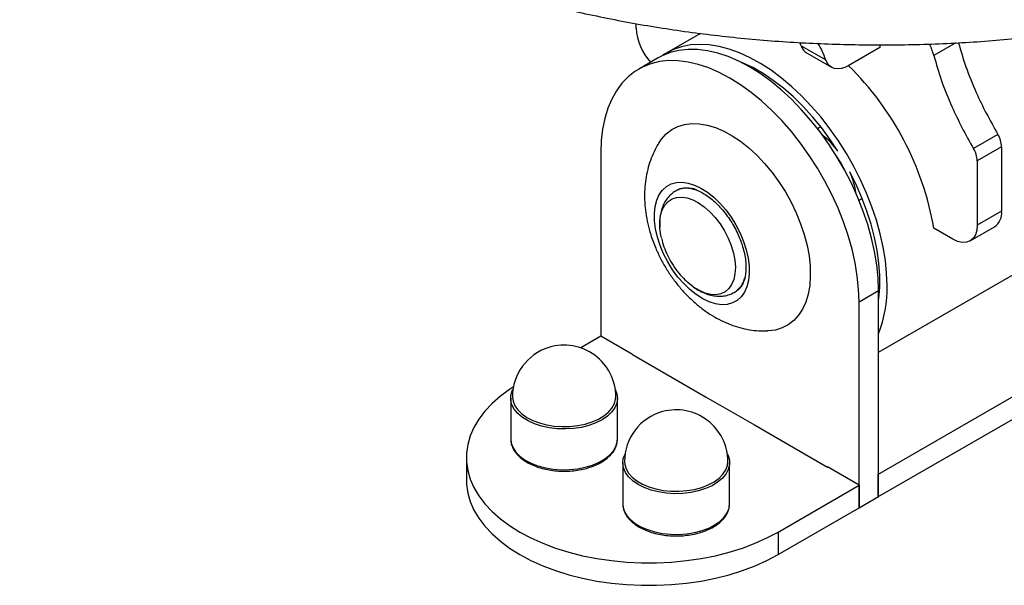
# Model space of a CAD drawing. Units: inches. Extents: x 31 to 6986, y 2 to 8002.
# Drawn here: x 1226 to 1512, y 948 to 1112 of the extents above; entities that cross this region are included whole.
import ezdxf

# ---------------------------------------------------------------- set-up
doc = ezdxf.new("R2010")
doc.units = ezdxf.units.IN
doc.header["$MEASUREMENT"] = 0

msp = doc.modelspace()

# ---------------------------------------------------------------- linework, layer by layer
at = {"color": 7, "lineweight": 30}
for p, q in [((1405.19, 1109.3), (1405.19, 1110.64)), ((1423.86, 1107.79), (1414.05, 1102.13)), ((1453.13, 1104.2), (1452.69, 1105.13)), ((1453.13, 1104.2), (1460.2, 1100.11)), ((1475.9, 1103.67), (1466.89, 1098.46)), ((1475.9, 1104.48), (1475.9, 1103.67)), ((1497.99, 1105.03), (1491.61, 1101.34)), ((1411.57, 1100.7), (1405.92, 1097.43)), ((1454.81, 1102.05), (1461.89, 1097.97)), ((1458.8, 1080.65), (1457.87, 1080.11)), ((1510.21, 1078.42), (1503.14, 1074.34)), ((1511.26, 1074.91), (1504.19, 1070.83)), ((1511.26, 1074.91), (1511.26, 1056.23)), ((1394.94, 1073.17), (1394.94, 1019.89)), ((1504.19, 1070.83), (1504.19, 1052.15)), ((1417.12, 1062.33), (1416.7, 1062.09)), ((1417.12, 1062.33), (1417.01, 1062.27)), ((1470.82, 1059.83), (1469.89, 1059.29)), ((1511.26, 1056.23), (1504.19, 1052.15)), ((1475.55, 1015.24), (1537.76, 1051.15)), ((1497.12, 1048.07), (1491.56, 1051.27)), ((1502.11, 1047.57), (1509.19, 1051.65)), ((1433.7, 1032.65), (1434.12, 1032.89)), ((1469.89, 1029.9), (1475.55, 1033.17)), ((1475.55, 973.36), (1475.55, 1033.17)), ((1469.89, 970.09), (1469.89, 1029.9)), ((1475.37, 979.79), (1551.03, 1023.47)), ((1394.94, 1019.89), (1389.09, 1016.52)), ((1404.13, 1014.59), (1394.94, 1019.89)), ((1475.37, 973.26), (1551.03, 1016.93)), ((1404.11, 1014.6), (1425.36, 1002.33)), ((1368.78, 1001.9), (1368.78, 990.06)), ((1369.28, 1002.31), (1369.28, 1001.9)), ((1399.28, 1001.9), (1399.28, 1002.31)), ((1399.78, 990.06), (1399.78, 1001.9)), ((1425.34, 1002.34), (1439.49, 994.18)), ((1439.49, 994.18), (1460.73, 981.91)), ((1399.76, 989.73), (1399.78, 990.06)), ((1355.91, 984.69), (1355.91, 978.16)), ((1401.8, 983.53), (1401.8, 983.13)), ((1431.8, 983.13), (1431.8, 983.53)), ((1401.3, 983.13), (1401.3, 971.29)), ((1432.3, 971.29), (1432.3, 983.13)), ((1469.89, 976.62), (1460.7, 981.93)), ((1475.37, 979.79), (1475.37, 973.26)), ((1446.38, 963.05), (1469.89, 976.62)), ((1469.89, 976.62), (1469.89, 970.09)), ((1469.89, 970.09), (1475.55, 973.36)), ((1432.29, 970.87), (1432.3, 971.29)), ((1446.38, 956.52), (1469.89, 970.09)), ((1446.38, 963.05), (1446.38, 956.52))]:
    msp.add_line(p, q, dxfattribs=at)
at = {"color": 7, "lineweight": 30, "flags": 128}
for points in [[(1478.02, 1034.59), (1477.9, 1038.19), (1477.53, 1041.91), (1476.91, 1045.73), (1476.04, 1049.61), (1474.95, 1053.54), (1473.62, 1057.49), (1472.07, 1061.43), (1470.32, 1065.33), (1468.36, 1069.17), (1466.22, 1072.93), (1463.91, 1076.57), (1461.45, 1080.08), (1458.84, 1083.44), (1456.12, 1086.61), (1453.28, 1089.58), (1450.37, 1092.32), (1447.39, 1094.83), (1444.36, 1097.08), (1441.31, 1099.05), (1438.25, 1100.75), (1435.21, 1102.14), (1432.21, 1103.23), (1429.26, 1104.01), (1426.38, 1104.47), (1423.6, 1104.61), (1420.93, 1104.43), (1418.39, 1103.92), (1416, 1103.1), (1413.78, 1101.97), (1412.84, 1101.36)], [(1475.55, 1033.17), (1475.42, 1036.81), (1475.04, 1040.58), (1474.4, 1044.45), (1473.52, 1048.39), (1472.39, 1052.37), (1471.03, 1056.37), (1469.45, 1060.36), (1467.65, 1064.31), (1465.64, 1068.19), (1463.45, 1071.99), (1461.09, 1075.66), (1458.57, 1079.2), (1455.91, 1082.56), (1453.13, 1085.74), (1450.24, 1088.71), (1447.27, 1091.44), (1444.24, 1093.93), (1441.17, 1096.14), (1438.07, 1098.08), (1434.98, 1099.72), (1431.9, 1101.05), (1428.87, 1102.06), (1425.9, 1102.76), (1423.02, 1103.12), (1420.23, 1103.16), (1417.57, 1102.86), (1415.05, 1102.24), (1412.69, 1101.29), (1411.57, 1100.7)], [(1469.89, 1029.9), (1469.76, 1033.55), (1469.38, 1037.32), (1468.74, 1041.19), (1467.86, 1045.12), (1466.74, 1049.11), (1465.37, 1053.1), (1463.79, 1057.09), (1461.99, 1061.04), (1459.99, 1064.93), (1457.8, 1068.72), (1455.43, 1072.4), (1452.91, 1075.93), (1450.25, 1079.3), (1447.47, 1082.48), (1444.58, 1085.44), (1441.61, 1088.18), (1438.58, 1090.66), (1435.51, 1092.88), (1432.41, 1094.81), (1429.32, 1096.45), (1426.25, 1097.78), (1423.21, 1098.8), (1420.25, 1099.49), (1417.36, 1099.86), (1414.58, 1099.89), (1411.92, 1099.6), (1409.4, 1098.97), (1407.03, 1098.03), (1404.84, 1096.76), (1402.84, 1095.19), (1401.04, 1093.32), (1399.46, 1091.16), (1398.09, 1088.73), (1396.97, 1086.05), (1396.09, 1083.13), (1395.45, 1080), (1395.07, 1076.67), (1394.94, 1073.17)], [(1463.76, 1073.62), (1461.44, 1077.11), (1458.96, 1080.45), (1456.36, 1083.62), (1453.64, 1086.6), (1450.83, 1089.36), (1447.94, 1091.88), (1445, 1094.16), (1442.04, 1096.16), (1439.06, 1097.88), (1436.09, 1099.3), (1434.46, 1099.96)], [(1466.89, 1098.46), (1465.79, 1097.93), (1464.73, 1097.61), (1463.72, 1097.5), (1462.78, 1097.61), (1461.94, 1097.94), (1461.22, 1098.47), (1460.63, 1099.21), (1460.2, 1100.11)], [(1411.72, 1075.93), (1412.53, 1077.11), (1413.91, 1078.64), (1415.5, 1079.86), (1417.27, 1080.78), (1419.21, 1081.37), (1421.3, 1081.64), (1423.5, 1081.58), (1425.81, 1081.19), (1428.18, 1080.48), (1430.6, 1079.44), (1433.04, 1078.11), (1435.48, 1076.48), (1437.88, 1074.58), (1440.22, 1072.42), (1442.48, 1070.04), (1444.62, 1067.45), (1446.63, 1064.69), (1448.49, 1061.78), (1450.17, 1058.77), (1451.66, 1055.67), (1452.93, 1052.53), (1453.98, 1049.38), (1454.79, 1046.25), (1455.36, 1043.18), (1455.68, 1040.2), (1455.74, 1037.34), (1455.55, 1034.64), (1455.1, 1032.13), (1454.4, 1029.82), (1453.47, 1027.76), (1452.3, 1025.96), (1450.92, 1024.43), (1449.33, 1023.21), (1447.56, 1022.29), (1445.62, 1021.69), (1443.53, 1021.43), (1443.21, 1021.41)], [(1475.55, 1030.26), (1475.62, 1030.83), (1475.87, 1034.12), (1475.87, 1037.56), (1475.62, 1041.13), (1475.12, 1044.81), (1474.37, 1048.57), (1473.39, 1052.39), (1472.17, 1056.23), (1470.73, 1060.07), (1469.07, 1063.89), (1467.21, 1067.65)], [(1412.14, 1046.23), (1411.36, 1048.66), (1410.82, 1051.05), (1410.52, 1053.36), (1410.49, 1055.55), (1410.71, 1057.58), (1411.18, 1059.41), (1411.9, 1061), (1412.85, 1062.33), (1414.01, 1063.37), (1415.36, 1064.1), (1416.87, 1064.51), (1418.53, 1064.59), (1420.29, 1064.34), (1422.12, 1063.76), (1423.99, 1062.87), (1425.87, 1061.68), (1427.72, 1060.21), (1429.5, 1058.49), (1431.19, 1056.56), (1432.74, 1054.44), (1434.14, 1052.18), (1435.35, 1049.82), (1436.36, 1047.41), (1437.14, 1044.98), (1437.68, 1042.59), (1437.97, 1040.28), (1438.01, 1038.09), (1437.79, 1036.06), (1437.31, 1034.23), (1436.59, 1032.64), (1435.65, 1031.31), (1434.49, 1030.27), (1433.14, 1029.54), (1431.62, 1029.13), (1429.97, 1029.05), (1428.21, 1029.3), (1426.38, 1029.87), (1424.5, 1030.77), (1422.63, 1031.96), (1420.78, 1033.43), (1419, 1035.15), (1417.31, 1037.08), (1415.75, 1039.2), (1414.36, 1041.46), (1413.14, 1043.82), (1412.14, 1046.23)], [(1412.07, 1051.31), (1412.06, 1053.25), (1412.29, 1055.03), (1412.78, 1056.61), (1413.51, 1057.94), (1414.46, 1058.99), (1415.61, 1059.73), (1416.94, 1060.16), (1418.41, 1060.26), (1419.98, 1060.03), (1421.63, 1059.47), (1423.3, 1058.59), (1424.97, 1057.43), (1426.6, 1056), (1428.14, 1054.33), (1429.56, 1052.48), (1430.83, 1050.47), (1431.91, 1048.37), (1432.78, 1046.2), (1433.43, 1044.04)], [(1504.19, 1052.15), (1504.05, 1050.63), (1503.65, 1049.34), (1502.99, 1048.3), (1502.12, 1047.57), (1501.04, 1047.17), (1499.82, 1047.13), (1498.49, 1047.43), (1497.12, 1048.07)], [(1412.51, 1048.44), (1412.35, 1049.23), (1412.07, 1051.3), (1412.07, 1051.31)], [(1433.43, 1044.04), (1433.83, 1041.93), (1433.98, 1039.91), (1433.87, 1038.04), (1433.5, 1036.35), (1432.89, 1034.9), (1432.05, 1033.71), (1430.99, 1032.81), (1429.75, 1032.22), (1428.35, 1031.95), (1426.83, 1032.02), (1425.21, 1032.42), (1423.55, 1033.13), (1421.87, 1034.16), (1421.75, 1034.24)], [(1421.75, 1034.24), (1420.21, 1035.46), (1419.85, 1035.78)], [(1369.55, 1005.18), (1368.46, 1004.46), (1365.77, 1002.47), (1363.38, 1000.35), (1361.29, 998.13), (1359.53, 995.81), (1358.11, 993.42), (1357.03, 990.97), (1356.31, 988.47), (1355.95, 985.95), (1355.95, 983.42), (1356.31, 980.9), (1357.03, 978.41), (1358.11, 975.96), (1359.53, 973.57), (1361.29, 971.25), (1363.38, 969.03), (1365.77, 966.91), (1368.46, 964.91), (1371.43, 963.05), (1374.65, 961.34), (1378.11, 959.79), (1381.78, 958.4), (1385.63, 957.2), (1389.64, 956.19), (1393.78, 955.36), (1398.03, 954.74), (1402.35, 954.33), (1406.72, 954.12), (1411.1, 954.12), (1415.46, 954.33), (1419.78, 954.74), (1424.03, 955.36), (1428.17, 956.19), (1432.18, 957.2), (1436.04, 958.4), (1439.7, 959.79), (1443.16, 961.34), (1446.38, 963.05)], [(1393.5, 994.71), (1391.49, 993.98), (1389.32, 993.44), (1387.02, 993.1), (1384.66, 992.96), (1382.29, 993.03), (1379.97, 993.31), (1377.74, 993.79), (1375.67, 994.46), (1373.81, 995.3), (1372.18, 996.3), (1370.85, 997.43), (1369.82, 998.67), (1369.14, 999.98), (1368.81, 1001.34), (1368.84, 1002.71), (1369.23, 1004.06), (1369.43, 1004.48)], [(1399.12, 1004.48), (1399.62, 1003.15), (1399.77, 1001.78), (1399.56, 1000.42), (1398.99, 999.09), (1398.07, 997.82), (1396.83, 996.66), (1395.3, 995.61), (1393.5, 994.71)], [(1369.28, 1002.31), (1369.45, 1001.01), (1369.96, 999.72), (1370.82, 998.49), (1371.99, 997.35), (1373.44, 996.32), (1375.15, 995.44), (1377.08, 994.71), (1379.17, 994.17), (1381.38, 993.81), (1383.66, 993.66), (1385.96, 993.71), (1388.21, 993.96), (1390.38, 994.4), (1392.4, 995.03), (1394.23, 995.83), (1395.82, 996.79), (1397.15, 997.87), (1398.17, 999.05), (1398.87, 1000.32), (1399.23, 1001.63), (1399.28, 1002.31)], [(1368.78, 990.06), (1368.93, 988.82), (1369.44, 987.48), (1370.29, 986.2), (1371.48, 985.01), (1372.96, 983.95), (1374.71, 983.02), (1376.69, 982.26), (1378.84, 981.68), (1381.12, 981.3), (1383.47, 981.13), (1385.84, 981.16), (1388.18, 981.4), (1390.42, 981.85), (1392.52, 982.49), (1394.43, 983.3), (1396.1, 984.28), (1397.49, 985.39), (1398.57, 986.61), (1399.32, 987.91), (1399.71, 989.26), (1399.76, 989.73)], [(1425.33, 975.66), (1423.26, 974.99), (1421.03, 974.52), (1418.71, 974.25), (1416.34, 974.18), (1413.98, 974.33), (1411.68, 974.68), (1409.51, 975.23), (1407.51, 975.96), (1405.72, 976.87), (1404.2, 977.92), (1402.97, 979.09), (1402.06, 980.36), (1401.5, 981.69), (1401.3, 983.05), (1401.46, 984.42), (1401.96, 985.7)], [(1401.8, 983.53), (1401.87, 982.7), (1402.27, 981.4), (1403, 980.14), (1404.06, 978.97), (1405.42, 977.9), (1407.04, 976.96), (1408.89, 976.18), (1410.93, 975.56), (1413.11, 975.14), (1415.37, 974.91), (1417.67, 974.89), (1419.94, 975.07), (1422.14, 975.44), (1424.22, 976.01), (1426.12, 976.75), (1427.81, 977.65), (1429.24, 978.69), (1430.37, 979.84), (1431.19, 981.08), (1431.67, 982.38), (1431.8, 983.53)], [(1431.64, 985.7), (1431.86, 985.24), (1432.25, 983.88), (1432.27, 982.51), (1431.92, 981.16), (1431.23, 979.85), (1430.19, 978.62), (1428.84, 977.49), (1427.21, 976.49), (1425.33, 975.66)], [(1355.91, 978.16), (1355.95, 976.89), (1356.31, 974.37), (1357.03, 971.88), (1358.11, 969.43), (1359.53, 967.03), (1361.29, 964.72), (1363.38, 962.49), (1365.77, 960.38), (1368.46, 958.38), (1371.43, 956.52), (1374.65, 954.81), (1378.11, 953.26), (1381.78, 951.87), (1385.63, 950.67), (1389.64, 949.65), (1393.78, 948.83), (1398.03, 948.21), (1402.35, 947.79), (1406.72, 947.59), (1411.1, 947.59), (1415.46, 947.79), (1419.78, 948.21), (1424.03, 948.83), (1428.17, 949.65), (1432.18, 950.67), (1436.04, 951.87), (1439.7, 953.26), (1443.16, 954.81), (1446.38, 956.52)], [(1401.3, 971.29), (1401.36, 970.53), (1401.74, 969.17), (1402.47, 967.87), (1403.54, 966.65), (1404.93, 965.54), (1406.59, 964.56), (1408.48, 963.74), (1410.58, 963.09), (1412.82, 962.64), (1415.15, 962.39), (1417.52, 962.35), (1419.88, 962.52), (1422.16, 962.89), (1424.32, 963.46), (1426.3, 964.21), (1428.06, 965.13), (1429.55, 966.2), (1430.75, 967.38), (1431.62, 968.66), (1432.14, 969.99), (1432.29, 970.87)]]:
    msp.add_lwpolyline(points, dxfattribs=at)
at = {"color": 7, "lineweight": 30}
for centre, radius, start, end in [((1420.64, 1110.03), 15.47, 182.6979, 223.2424), ((1456.86, 1105.4), 3.92, 197.8262, 238.5574), ((1475.98, 1097.28), 16.14, 14.5654, 27.4366), ((1406.15, 1036.52), 86.68, 9.8006, 45.5588), ((1443.95, 1059), 24.62, 36.4125, 51.6472), ((1504.03, 1074.66), 7.23, 1.9751, 31.3448), ((1442.35, 1057.28), 25.76, 23.8629, 36.1363), ((1496.96, 1070.58), 7.23, 1.9751, 31.3448), ((1444.65, 1057.8), 24.62, 8.3539, 23.587), ((1420.03, 1055.61), 7.29, 68.4605, 116.5707), ((1506.47, 1055.64), 4.82, 304.2346, 7.0775), ((1430.1, 1038.47), 6.85, 301.2232, 346.5702), ((1441.01, 1033.88), 37.02, 338.9014, 1.1007), ((1384.28, 1002.31), 15, 107.3326, 180), ((1384.28, 1002.31), 15, 0, 107.3326), ((1416.8, 983.53), 15, 105.2339, 180), ((1416.8, 983.53), 15, 0, 105.2339)]:
    msp.add_arc(centre, radius, start, end, dxfattribs=at)
for points, knots in [([(1226.26, 1257.24), (1226.25, 1256.4), (1226.22, 1253.71), (1226.51, 1249.19), (1227.12, 1243.68), (1228.05, 1238.2), (1229.29, 1232.74), (1230.85, 1227.32), (1232.72, 1221.93), (1234.89, 1216.59), (1237.38, 1211.3), (1240.18, 1206.06), (1243.29, 1200.88), (1246.7, 1195.78), (1250.41, 1190.75), (1254.42, 1185.81), (1258.73, 1180.96), (1263.32, 1176.21), (1268.19, 1171.57), (1273.34, 1167.05), (1278.75, 1162.65), (1284.41, 1158.38), (1290.33, 1154.25), (1296.48, 1150.25), (1302.86, 1146.4), (1309.45, 1142.7), (1316.26, 1139.16), (1323.26, 1135.77), (1330.46, 1132.54), (1337.83, 1129.47), (1345.37, 1126.58), (1353.07, 1123.85), (1360.93, 1121.29), (1368.92, 1118.91), (1377.04, 1116.7), (1385.28, 1114.67), (1393.63, 1112.82), (1402.09, 1111.15), (1410.63, 1109.66), (1419.25, 1108.36), (1427.94, 1107.24), (1436.68, 1106.3), (1445.48, 1105.56), (1454.31, 1105), (1463.17, 1104.63), (1472.04, 1104.45), (1480.92, 1104.45), (1489.79, 1104.65), (1498.65, 1105.03), (1507.48, 1105.6), (1516.27, 1106.35), (1525.01, 1107.3), (1533.69, 1108.43), (1542.31, 1109.74), (1550.84, 1111.24), (1559.29, 1112.92), (1567.63, 1114.78), (1575.86, 1116.82), (1583.98, 1119.04), (1591.96, 1121.43), (1599.8, 1124), (1607.5, 1126.74), (1615.03, 1129.64), (1622.4, 1132.72), (1629.59, 1135.96), (1636.58, 1139.36), (1643.39, 1142.92), (1649.98, 1146.63), (1656.36, 1150.5), (1662.52, 1154.52), (1668.44, 1158.68), (1674.12, 1162.99), (1679.54, 1167.42), (1684.7, 1171.99), (1689.59, 1176.68), (1694.2, 1181.49), (1698.52, 1186.4), (1702.55, 1191.42), (1706.27, 1196.53), (1709.68, 1201.72), (1712.78, 1206.99), (1715.57, 1212.32), (1718.03, 1217.71), (1720.17, 1223.14), (1721.99, 1228.61), (1723.49, 1234.1), (1724.66, 1239.62), (1725.52, 1245.15), (1726.03, 1250.68), (1726.25, 1254.75), (1726.2, 1256.97), (1726.19, 1257.34)], [0, 0, 0, 0, 0.004929, 0.015697, 0.026467, 0.037252, 0.048062, 0.058911, 0.069807, 0.08076, 0.091775, 0.102857, 0.114007, 0.125226, 0.136511, 0.147858, 0.159262, 0.170716, 0.182213, 0.193745, 0.205306, 0.216889, 0.228489, 0.240098, 0.251714, 0.263333, 0.274949, 0.286562, 0.29817, 0.309771, 0.321365, 0.332951, 0.344529, 0.3561, 0.367662, 0.379217, 0.390765, 0.402307, 0.413843, 0.425373, 0.436899, 0.448421, 0.459939, 0.471455, 0.482969, 0.494482, 0.505994, 0.517507, 0.529021, 0.540536, 0.552053, 0.563573, 0.575097, 0.586626, 0.598159, 0.609698, 0.621244, 0.632797, 0.644358, 0.655927, 0.667505, 0.679092, 0.690688, 0.702294, 0.713909, 0.725532, 0.737164, 0.748803, 0.760447, 0.772093, 0.783739, 0.795381, 0.807012, 0.818629, 0.830224, 0.841791, 0.853322, 0.864809, 0.876245, 0.887622, 0.898935, 0.910179, 0.921351, 0.932452, 0.943483, 0.954448, 0.965354, 0.97621, 0.987026, 0.997814, 1, 1, 1, 1]), ([(1460.2, 1100.11), (1459.57, 1101.82), (1458.94, 1103.55), (1457.96, 1104.87), (1457.95, 1104.88)], [0, 0, 0, 0, 0.990654, 1, 1, 1, 1]), ([(1498.79, 1105.07), (1499.44, 1102.76), (1500.81, 1097.95), (1503.63, 1091.07), (1506.79, 1084.48), (1509.05, 1080.47), (1510.21, 1078.42)], [0, 0, 0, 0, 0.2566925, 0.5344821, 0.7619265, 1, 1, 1, 1]), ([(1491.61, 1101.34), (1492.29, 1098.91), (1493.69, 1093.99), (1496.56, 1086.99), (1499.72, 1080.4), (1501.98, 1076.39), (1503.14, 1074.34)], [0, 0, 0, 0, 0.266418, 0.540573, 0.765041, 1, 1, 1, 1]), ([(1411.72, 1075.88), (1411.59, 1075.68), (1410.95, 1074.71), (1410.06, 1072.83), (1409.05, 1070.26), (1408.32, 1067.55), (1407.83, 1064.73), (1407.6, 1061.8), (1407.63, 1058.77), (1407.94, 1055.67), (1408.53, 1052.52), (1409.27, 1049.74), (1409.87, 1048.04), (1410.11, 1047.37)], [0, 0, 0, 0, 0.025047, 0.118211, 0.212317, 0.307902, 0.405502, 0.505574, 0.608361, 0.713743, 0.821172, 0.929795, 1, 1, 1, 1]), ([(1416.81, 1062.13), (1416.74, 1062.1), (1416.18, 1061.85), (1415.28, 1061.1), (1414.16, 1059.93), (1413.28, 1058.53), (1412.62, 1056.96), (1412.18, 1055.21), (1411.97, 1053.37), (1412.04, 1052.08), (1412.07, 1051.45)], [0, 0, 0, 0, 0.01851, 0.154269, 0.288689, 0.424306, 0.563698, 0.708606, 0.859332, 1, 1, 1, 1]), ([(1417.04, 1062.27), (1417.1, 1062.31), (1417.46, 1062.58), (1418.23, 1062.82), (1419.41, 1063), (1420.72, 1062.91), (1422.18, 1062.55), (1423.7, 1061.93), (1425.26, 1061.05), (1426.83, 1059.92), (1428.39, 1058.57), (1429.9, 1057.01), (1431.32, 1055.27), (1432.64, 1053.37), (1433.83, 1051.37), (1434.8, 1049.39), (1435.48, 1047.73), (1436.06, 1046.06), (1436.55, 1044.31), (1436.92, 1042.29), (1437.08, 1040.38), (1437.04, 1038.62), (1436.81, 1037.04), (1436.4, 1035.68), (1435.84, 1034.54), (1435.12, 1033.64), (1434.56, 1033.11), (1434.17, 1032.93), (1434.11, 1032.91)], [0, 0, 0, 0, 0.0080822, 0.0557526, 0.0974301, 0.1417966, 0.1842619, 0.225877, 0.2672605, 0.308642, 0.3501358, 0.3917768, 0.4335499, 0.4754205, 0.5173457, 0.5592796, 0.5949266, 0.6166831, 0.658389, 0.6999578, 0.7413292, 0.7824944, 0.8235032, 0.8644908, 0.905734, 0.9478632, 0.9919259, 1, 1, 1, 1]), ([(1410.11, 1047.37), (1410.35, 1046.74), (1410.99, 1045.07), (1412.23, 1042.44), (1413.87, 1039.52), (1415.73, 1036.72), (1417.8, 1034.06), (1420.08, 1031.55), (1422.58, 1029.23), (1425.19, 1027.2), (1427.85, 1025.49), (1430.51, 1024.1), (1433.23, 1022.99), (1435.96, 1022.17), (1438.71, 1021.64), (1441.13, 1021.39), (1442.62, 1021.43), (1443.2, 1021.45)], [0, 0, 0, 0, 0.044478, 0.117331, 0.19015, 0.263322, 0.33708, 0.411738, 0.487545, 0.564536, 0.63418, 0.702506, 0.769229, 0.834356, 0.898067, 0.960611, 1, 1, 1, 1]), ([(1412.55, 1048.4), (1412.6, 1048.16), (1412.81, 1047.09), (1413.45, 1045.22), (1414.5, 1042.8), (1415.86, 1040.41), (1417.5, 1038.22), (1418.86, 1036.68), (1419.68, 1035.97), (1419.85, 1035.82)], [0, 0, 0, 0, 0.049281, 0.222086, 0.400052, 0.584963, 0.7783, 0.955911, 1, 1, 1, 1]), ([(1421.85, 1034.16), (1421.85, 1034.16), (1422.44, 1033.7), (1423.68, 1033), (1425.49, 1032.16), (1427.28, 1031.66), (1428.97, 1031.46), (1430.65, 1031.55), (1432.23, 1031.9), (1433.18, 1032.4), (1433.62, 1032.62)], [0, 0, 0, 0, 0.001524, 0.160817, 0.321579, 0.464966, 0.602877, 0.735608, 0.878996, 1, 1, 1, 1]), ([(1368.8, 990.23), (1368.79, 990.16), (1368.72, 989.64), (1368.91, 988.66), (1369.37, 987.34), (1370.15, 986.09), (1371.2, 984.92), (1372.53, 983.86), (1374.11, 982.91), (1375.89, 982.12), (1377.85, 981.49), (1379.94, 981.03), (1382.11, 980.75), (1384.32, 980.66), (1386.53, 980.76), (1388.7, 981.04), (1390.78, 981.51), (1392.73, 982.15), (1394.52, 982.95), (1396.1, 983.91), (1397.44, 985.01), (1398.52, 986.23), (1399.27, 987.55), (1399.68, 988.72), (1399.71, 989.44), (1399.72, 989.69)], [0, 0, 0, 0, 0.006756, 0.050748, 0.094634, 0.139022, 0.184288, 0.230347, 0.276869, 0.323544, 0.370178, 0.416736, 0.463227, 0.50968, 0.556129, 0.602605, 0.649142, 0.695778, 0.742548, 0.789468, 0.836505, 0.883443, 0.929909, 0.975477, 1, 1, 1, 1]), ([(1401.33, 971.41), (1401.33, 971.07), (1401.33, 970.28), (1401.69, 969.05), (1402.35, 967.77), (1403.3, 966.57), (1404.53, 965.46), (1406.02, 964.47), (1407.73, 963.62), (1409.63, 962.92), (1411.67, 962.4), (1413.82, 962.05), (1416.02, 961.9), (1418.24, 961.92), (1420.43, 962.14), (1422.55, 962.54), (1424.55, 963.11), (1426.4, 963.86), (1428.07, 964.76), (1429.5, 965.81), (1430.68, 966.99), (1431.55, 968.27), (1432.11, 969.56), (1432.22, 970.43), (1432.26, 970.82)], [0, 0, 0, 0, 0.033184, 0.077255, 0.121582, 0.166705, 0.212702, 0.259297, 0.30615, 0.353013, 0.399805, 0.446523, 0.493191, 0.539841, 0.586509, 0.633224, 0.680024, 0.726946, 0.774016, 0.821226, 0.868442, 0.915342, 0.961487, 1, 1, 1, 1])]:
    msp.add_open_spline(points, degree=3, knots=knots, dxfattribs=at)

doc.saveas('drawing.dxf')
